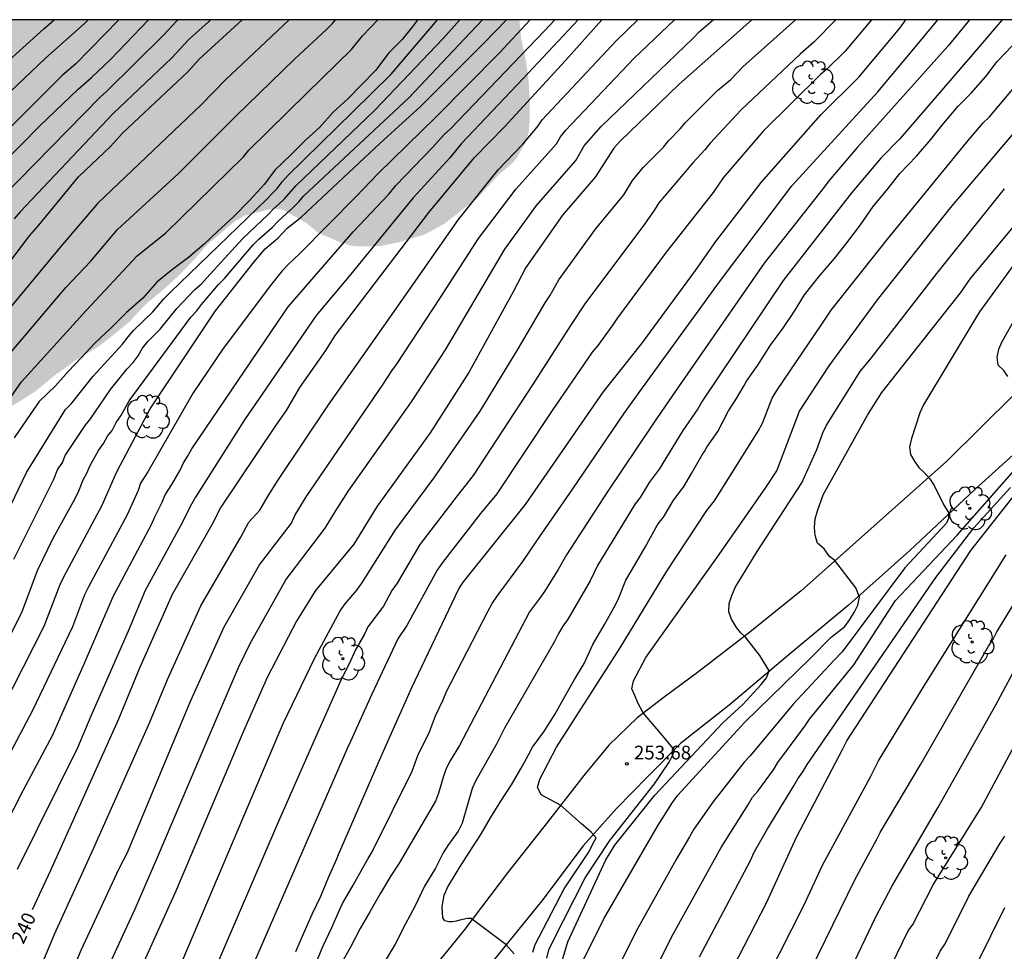
# Model space of a CAD drawing. Units: metres. Extents: x 588344 to 588694, y 4786790 to 4787040.
# Drawn here: x 588567 to 588620, y 4786989 to 4787040 of the extents above; entities that cross this region are included whole.
import ezdxf

# ---------------------------------------------------------------- set-up
doc = ezdxf.new("R2010")
doc.units = ezdxf.units.M
for name, color, linetype in [('010106', 9, 'Continuous'), ('020104', 34, 'Continuous'), ('020204', 9, 'Continuous'), ('020307', 24, 'Continuous'), ('020308', 9, 'Continuous'), ('060110', 9, 'Continuous'), ('100202', 3, 'Continuous'), ('990504', 63, 'Continuous')]:
    doc.layers.add(name, color=color, linetype=linetype)
doc.layers.add('020105', color=24, linetype='Continuous', lineweight=30)
doc.styles.add('ARIAL', font='ARIAL.TTF', dxfattribs={"height": 1})
doc.styles.add('ARIALI', font='ARIALI.TTF', dxfattribs={"height": 1})

# ---------------------------------------------------------------- blocks, each defined once
blk = doc.blocks.new('COTAPU')
blk.add_circle((0, 0), 0.075)
blk = doc.blocks.new('ARBOL')
blk.add_circle((0, 0), 0.0587)
for centre, radius, start, end in [((-0.28, 0.855), 0.3, 359.2878, 173.6078), ((0.097, 0.97), 0.21, 23.1565, 160.4665), ((0.438, 0.881), 0.24, 301.578, 139.328), ((-0.564, 0.381), 0.532, 92.28, 254.58), ((0.656, 0.288), 0.443, 319.8556, 114.7656), ((-0.091, 0.321), 0.12, 119.14, 310.56), ((0.819, -0.249), 0.383, 235.5275, 62.0275), ((-0.556, -0.339), 0.555, 142.64, 266.54), ((-0.039, -0.384), 0.21, 189.64, 323.88), ((-0.301, -0.676), 0.45, 213.78, 295.32), ((0.299, -0.624), 0.532, 224.67, 0.24)]:
    blk.add_arc(centre, radius, start, end)

msp = doc.modelspace()

# ---------------------------------------------------------------- hatches: boundary and pattern name
at = {"layer": '990504'}
msp.add_hatch(color=256, dxfattribs=at).paths.add_polyline_path([(588355.089, 4786802.732), (588345.037, 4786897.501), (588470.302, 4787040.297), (588593.803, 4787040.294), (588593.893, 4787039.333), (588594.125, 4787038.221), (588594.291, 4787037.161), (588594.363, 4787036.015), (588594.365, 4787034.837), (588594.313, 4787034.183), (588594.231, 4787033.851), (588594.107, 4787033.523), (588593.615, 4787032.707), (588593.429, 4787032.477), (588592.661, 4787031.833), (588591.535, 4787030.583), (588589.697, 4787029.162), (588588.653, 4787028.586), (588587.227, 4787028.16), (588586.215, 4787027.948), (588584.895, 4787027.93), (588584.593, 4787027.976), (588584.051, 4787028.142), (588582.837, 4787028.67), (588582.189, 4787029.198), (588580.971, 4787029.892), (588580.779, 4787029.966), (588580.267, 4787029.978), (588578.834, 4787029.616), (588578.318, 4787029.324), (588576.744, 4787028.006), (588576.082, 4787027.23), (588575.174, 4787026.3), (588574.246, 4787025.458), (588573.452, 4787024.81), (588572.522, 4787023.816), (588571.268, 4787022.786), (588570.778, 4787022.426), (588569.72, 4787021.804), (588568.434, 4787020.882), (588567.436, 4787020.052), (588566.394, 4787019.388), (588565.436, 4787018.88), (588563.366, 4787017.878), (588562.592, 4787017.352), (588561.312, 4787016.682), (588560.208, 4787016.307), (588557.042, 4787015.392), (588556.825, 4787015.28), (588555.925, 4787015.26), (588554.579, 4787015.156), (588553.539, 4787015.138), (588552.267, 4787015.232), (588551.959, 4787015.3), (588551.265, 4787015.586), (588549.173, 4787016.288), (588548.159, 4787016.746), (588547.001, 4787017.444), (588546.487, 4787017.634), (588545.555, 4787017.864), (588544.631, 4787018.27), (588543.581, 4787018.5), (588542.387, 4787018.68), (588540.243, 4787019.08), (588539.323, 4787019.308), (588538.303, 4787019.634), (588537.021, 4787020.186), (588534.502, 4787020.7), (588533.53, 4787021.014), (588532.15, 4787021.574), (588528.036, 4787022.512), (588526.354, 4787023.266), (588526.09, 4787023.388), (588525.188, 4787024.076), (588524.494, 4787024.736), (588523.296, 4787025.742), (588522.722, 4787026.626), (588521.786, 4787028.742), (588521.736, 4787028.968), (588521.69, 4787030.098), (588521.57, 4787030.514), (588521.462, 4787030.674), (588520.872, 4787031.278), (588519.492, 4787032.278), (588518.946, 4787032.608), (588518.02, 4787032.916), (588516.71, 4787033.23), (588514.764, 4787033.596), (588512.972, 4787034.016), (588512.638, 4787034.022), (588510.305, 4787034.304), (588508.387, 4787034.358), (588506.293, 4787034.622), (588503.899, 4787034.6), (588501.915, 4787034.142), (588501.355, 4787033.97), (588500.725, 4787033.672), (588499.233, 4787032.564), (588497.577, 4787031.192), (588496.965, 4787030.308), (588496.329, 4787029.559), (588494.723, 4787027.941), (588493.809, 4787026.691), (588493.311, 4787026.157), (588491.711, 4787024.661), (588490.995, 4787023.817), (588490.355, 4787022.981), (588489.463, 4787021.985), (588489.277, 4787021.721), (588488.967, 4787021.089), (588488.645, 4787020.027), (588488.561, 4787018.843), (588488.529, 4787016.253), (588488.555, 4787015.957), (588489.017, 4787015.015), (588489.643, 4787013.873), (588490.453, 4787013.065), (588491.381, 4787012.371), (588492.193, 4787011.651), (588492.769, 4787010.781), (588493.327, 4787009.623), (588493.415, 4787009.367), (588493.502, 4787008.711), (588493.554, 4787007.659), (588493.584, 4787002.819), (588493.772, 4786999.449), (588493.88, 4786998.217), (588494.152, 4786996.957), (588494.526, 4786995.816), (588494.794, 4786994.756), (588495.09, 4786993.796), (588495.812, 4786991.822), (588496.398, 4786990.86), (588497.036, 4786990.072), (588497.772, 4786989.06), (588498.352, 4786988.134), (588499.348, 4786986.826), (588499.484, 4786986.544), (588499.776, 4786985.266), (588499.852, 4786984.07), (588499.85, 4786983.802), (588499.644, 4786982.888), (588499.338, 4786982.202), (588498.592, 4786981.124), (588497.628, 4786980.19), (588496.814, 4786978.84), (588496.352, 4786978.316), (588495.61, 4786977.574), (588494.82, 4786976.898), (588493.986, 4786976.114), (588493.764, 4786975.85), (588492.96, 4786975.232), (588491.908, 4786974.556), (588490.55, 4786974.004), (588489.998, 4786973.96), (588489.434, 4786974.012), (588488.354, 4786974.458), (588488.056, 4786974.636), (588487.792, 4786974.828), (588487.39, 4786975.246), (588486.656, 4786976.152), (588486.038, 4786977.022), (588484.422, 4786978.944), (588482.774, 4786981.896), (588482.348, 4786982.894), (588481.112, 4786984.912), (588480.146, 4786986.812), (588479.924, 4786987.378), (588479.566, 4786988.576), (588479.424, 4786989.662), (588479.335, 4786990.906), (588479.281, 4786995.474), (588478.797, 4787002.09), (588478.527, 4787004.096), (588478.067, 4787005.844), (588477.747, 4787006.804), (588476.923, 4787008.38), (588476.203, 4787009.608), (588475.459, 4787010.462), (588474.473, 4787011.419), (588474.219, 4787011.619), (588473.921, 4787011.765), (588473.613, 4787011.852), (588473.083, 4787011.894), (588472.441, 4787011.816), (588472.109, 4787011.706), (588471.805, 4787011.544), (588471.351, 4787011.172), (588470.307, 4787010.482), (588468.735, 4787009.254), (588468.365, 4787008.724), (588467.851, 4787007.706), (588467.215, 4787006.898), (588466.825, 4787006.278), (588466.321, 4787005.274), (588465.109, 4787003.366), (588464.951, 4787003.058), (588464.301, 4787001.094), (588463.475, 4786999.672), (588462.761, 4786997.644), (588462.313, 4786996.76), (588461.995, 4786995.786), (588461.783, 4786994.822), (588461.305, 4786993.578), (588461.023, 4786992.37), (588460.845, 4786991.316), (588460.221, 4786988.256), (588459.915, 4786987.021), (588459.773, 4786985.803), (588459.607, 4786984.779), (588459.383, 4786983.867), (588459.015, 4786981.947), (588458.671, 4786980.431), (588458.463, 4786979.203), (588458.229, 4786978.175), (588457.893, 4786977.001), (588457.507, 4786975.935), (588456.871, 4786974.843), (588456.269, 4786974.121), (588455.871, 4786973.543), (588455.221, 4786972.343), (588454.503, 4786971.331), (588453.649, 4786970.025), (588452.709, 4786969.107), (588451.857, 4786968.539), (588450.873, 4786968.161), (588450.143, 4786968.089), (588448.009, 4786967.999), (588446.569, 4786967.993), (588446.041, 4786967.885), (588444.967, 4786967.083), (588443.683, 4786965.407), (588443.533, 4786965.161), (588443.447, 4786964.907), (588443.409, 4786964.411), (588443.509, 4786963.894), (588444.061, 4786962.778), (588444.459, 4786962.25), (588445.283, 4786961.32), (588445.987, 4786960.596), (588447.947, 4786959.142), (588450.007, 4786958.132), (588451.081, 4786957.656), (588451.455, 4786957.41), (588452.469, 4786956.506), (588452.675, 4786956.37), (588452.717, 4786956.29), (588454.322, 4786954.962), (588456.036, 4786953.376), (588456.954, 4786952.66), (588457.84, 4786952.1), (588458.63, 4786951.43), (588459.398, 4786950.476), (588459.93, 4786949.458), (588460.296, 4786948.418), (588460.366, 4786947.742), (588460.316, 4786946.72), (588459.7, 4786944.562), (588459.242, 4786943.532), (588458.214, 4786941.734), (588457.522, 4786940.414), (588456.804, 4786939.574), (588456.022, 4786938.82), (588455.636, 4786938.484), (588452.68, 4786936.19), (588451.962, 4786935.48), (588451.28, 4786934.75), (588450.254, 4786933.068), (588450.082, 4786932.702), (588450.06, 4786932.49), (588451.009, 4786923.786), (588450.987, 4786923.299), (588450.771, 4786922.895), (588450.375, 4786922.547), (588450.135, 4786922.407), (588449.555, 4786922.183), (588448.423, 4786921.947), (588446.579, 4786921.783), (588445.487, 4786921.511), (588445.311, 4786921.423), (588444.899, 4786921.059), (588444.571, 4786920.535), (588444.147, 4786919.543), (588443.771, 4786918.983), (588443.447, 4786918.595), (588442.695, 4786917.819), (588442.499, 4786917.667), (588441.447, 4786917.075), (588440.491, 4786916.907), (588439.743, 4786916.707), (588438.651, 4786916.623), (588438.391, 4786916.551), (588437.923, 4786916.351), (588436.971, 4786915.815), (588436.275, 4786915.299), (588435.535, 4786914.579), (588433.283, 4786912.059), (588432.355, 4786911.327), (588431.183, 4786910.727), (588430.903, 4786910.643), (588429.855, 4786910.467), (588429.087, 4786910.503), (588427.951, 4786910.811), (588427.683, 4786910.847), (588426.971, 4786910.831), (588426.739, 4786910.771), (588425.675, 4786910.335), (588424.871, 4786910.139), (588424.103, 4786910.159), (588423.547, 4786910.315), (588422.387, 4786910.839), (588421.363, 4786911.239), (588420.883, 4786911.267), (588420.415, 4786911.216), (588420.187, 4786911.112), (588419.727, 4786910.78), (588418.831, 4786909.888), (588418.027, 4786908.94), (588417.323, 4786908.268), (588417.055, 4786908.092), (588416.084, 4786907.628), (588413.956, 4786906.732), (588412.856, 4786906.336), (588410.872, 4786905.812), (588409.828, 4786905.712), (588408.656, 4786905.528), (588407.6, 4786905.264), (588406.484, 4786904.96), (588404.216, 4786904.176), (588401.96, 4786903.876), (588397.264, 4786903.452), (588392.124, 4786902.456), (588388.372, 4786901.944), (588387.464, 4786901.78), (588386.764, 4786901.577), (588385.888, 4786901.213), (588385.404, 4786900.897), (588385.044, 4786900.573), (588384.8, 4786900.325), (588384.624, 4786900.029), (588384.532, 4786899.521), (588384.536, 4786896.037), (588384.864, 4786894.313), (588385.316, 4786893.045), (588385.74, 4786892.337), (588386.768, 4786891.153), (588386.924, 4786891.029), (588387.144, 4786890.981), (588387.324, 4786890.861), (588387.416, 4786890.677), (588387.904, 4786890.085), (588388.012, 4786889.869), (588388.096, 4786889.637), (588388.276, 4786888.109), (588388.508, 4786886.881), (588388.532, 4786884.433), (588388.44, 4786883.961), (588388.3, 4786883.773), (588387.952, 4786883.473), (588387.724, 4786883.357), (588385.252, 4786882.653), (588384.084, 4786882.357), (588382.864, 4786882.109), (588382.5, 4786881.965), (588381.716, 4786881.393), (588381.6, 4786881.229), (588381.536, 4786880.965), (588381.568, 4786880.113), (588381.744, 4786879.717), (588382.044, 4786879.341), (588382.4, 4786879.025), (588385.452, 4786877.221), (588386.22, 4786876.633), (588387.044, 4786875.841), (588387.492, 4786875.613), (588388.284, 4786875.377), (588388.828, 4786875.325), (588390.284, 4786875.325), (588390.936, 4786875.417), (588391.6, 4786875.649), (588392.568, 4786876.281), (588392.751, 4786876.337), (588393.143, 4786876.345), (588393.735, 4786876.173), (588394.107, 4786875.945), (588394.239, 4786875.797), (588394.771, 4786874.549), (588395.051, 4786874.181), (588395.583, 4786873.617), (588396.899, 4786871.753), (588397.339, 4786871.277), (588397.507, 4786871.177), (588397.883, 4786871.117), (588398.279, 4786871.177), (588398.479, 4786871.261), (588398.847, 4786871.569), (588399.203, 4786872.045), (588399.839, 4786873.213), (588400.207, 4786874.177), (588400.415, 4786875.149), (588400.595, 4786876.313), (588400.855, 4786878.473), (588400.927, 4786878.785), (588401.031, 4786879.069), (588401.295, 4786879.541), (588401.651, 4786879.973), (588402.067, 4786880.289), (588402.267, 4786880.385), (588402.459, 4786880.413), (588402.651, 4786880.389), (588402.831, 4786880.293), (588402.991, 4786880.125), (588404.223, 4786877.761), (588404.635, 4786877.297), (588405.211, 4786876.889), (588405.859, 4786876.621), (588406.543, 4786876.521), (588407.047, 4786876.573), (588409.559, 4786878.409), (588410.411, 4786879.609), (588411.227, 4786880.673), (588411.683, 4786881.121), (588412.047, 4786881.329), (588412.903, 4786881.621), (588413.387, 4786881.644), (588413.895, 4786881.536), (588414.379, 4786881.256), (588414.603, 4786881.064), (588414.779, 4786880.848), (588414.903, 4786880.616), (588414.963, 4786880.368), (588414.971, 4786880.109), (588414.943, 4786877.917), (588415.015, 4786877.297), (588415.127, 4786877.201), (588415.507, 4786877.081), (588415.963, 4786877.033), (588417.383, 4786877.093), (588419.467, 4786877.588), (588420.193, 4786877.585), (588420.747, 4786877.704), (588421.147, 4786877.472), (588422.223, 4786877.04), (588422.631, 4786876.804), (588422.839, 4786876.644), (588423.175, 4786876.2), (588423.279, 4786875.96), (588423.279, 4786875.748), (588423.127, 4786875.512), (588422.963, 4786875.388), (588421.763, 4786874.857), (588420.771, 4786874.497), (588419.639, 4786874.025), (588419.007, 4786873.669), (588418.671, 4786873.317), (588417.715, 4786871.737), (588417.735, 4786871.473), (588417.879, 4786871.117), (588418.343, 4786870.297), (588418.771, 4786869.657), (588419.427, 4786868.949), (588420.343, 4786868.061), (588420.859, 4786867.761), (588421.454, 4786867.553), (588423.458, 4786867.265), (588424.234, 4786867.013), (588424.682, 4786866.741), (588425.29, 4786866.249), (588425.642, 4786865.849), (588425.89, 4786865.421), (588425.95, 4786865.185), (588425.954, 4786864.937), (588425.89, 4786864.221), (588425.366, 4786862.945), (588424.73, 4786860.417), (588424.538, 4786859.877), (588424.054, 4786858.801), (588423.598, 4786858.241), (588423.054, 4786857.477), (588422.906, 4786857.373), (588422.662, 4786857.265), (588422.306, 4786857.189), (588421.586, 4786857.249), (588421.186, 4786857.377), (588420.794, 4786857.557), (588419.51, 4786858.377), (588418.11, 4786859.093), (588417.362, 4786859.313), (588416.25, 4786859.521), (588415.055, 4786859.805), (588413.907, 4786860.221), (588412.191, 4786861.077), (588411.139, 4786861.461), (588408.819, 4786862.953), (588408.251, 4786863.241), (588407.855, 4786863.301), (588407.067, 4786863.261), (588406.143, 4786862.585), (588405.119, 4786861.325), (588404.403, 4786860.621), (588403.911, 4786860.305), (588402.983, 4786860.081), (588401.919, 4786859.609), (588401.591, 4786859.381), (588400.255, 4786858.153), (588399.659, 4786857.201), (588399.595, 4786857.017), (588399.571, 4786855.974), (588399.603, 4786855.042), (588399.651, 4786854.81), (588400.131, 4786853.662), (588400.611, 4786852.754), (588401.195, 4786851.518), (588401.603, 4786850.478), (588402.351, 4786847.842), (588402.447, 4786847.262), (588402.487, 4786844.938), (588402.443, 4786843.942), (588402.379, 4786843.718), (588402.147, 4786843.302), (588401.799, 4786842.938), (588401.023, 4786842.266), (588400.607, 4786841.998), (588400.159, 4786841.782), (588399.699, 4786841.63), (588399.231, 4786841.63), (588399.003, 4786841.706), (588398.531, 4786841.958), (588396.667, 4786843.198), (588395.907, 4786843.89), (588395.299, 4786844.642), (588394.915, 4786844.942), (588394.439, 4786845.126), (588394.163, 4786845.166), (588393.383, 4786845.182), (588392.939, 4786845.258), (588392.103, 4786845.654), (588391.507, 4786846.03), (588390.035, 4786846.734), (588388.951, 4786847.322), (588388.587, 4786847.374), (588388.119, 4786847.342), (588387.903, 4786847.274), (588386.211, 4786846.546), (588385.383, 4786845.926), (588384.551, 4786845.47), (588383.059, 4786844.766), (588382.223, 4786844.466), (588381.191, 4786844.306), (588380.107, 4786844.31), (588378.619, 4786844.402), (588377.287, 4786844.382), (588376.691, 4786844.25), (588375.815, 4786843.902), (588374.675, 4786843.026), (588373.983, 4786842.21), (588373.231, 4786840.971), (588371.687, 4786838.871), (588371.183, 4786838.027), (588370.479, 4786836.607), (588369.759, 4786835.379), (588367.799, 4786832.387), (588367.075, 4786830.759), (588367.059, 4786830.539), (588367.127, 4786830.027), (588368.119, 4786828.595), (588368.691, 4786827.391), (588369.067, 4786826.803), (588369.351, 4786826.219), (588369.447, 4786825.807), (588369.475, 4786824.959), (588369.431, 4786824.555), (588368.951, 4786823.015), (588368.843, 4786820.207), (588368.871, 4786816.927), (588368.771, 4786816.451), (588368.359, 4786815.287), (588368.131, 4786814.363), (588367.835, 4786813.719), (588367.275, 4786812.667), (588367.207, 4786812.451), (588367.179, 4786810.967), (588367.243, 4786809.7), (588367.211, 4786808.7), (588367.075, 4786808.316), (588366.775, 4786807.836), (588366.503, 4786807.544), (588365.715, 4786806.98), (588364.355, 4786806.224), (588362.303, 4786805.204), (588361.211, 4786804.768), (588359.331, 4786803.916), (588358.135, 4786803.524)])

# ---------------------------------------------------------------- linework, layer by layer
at = {"layer": '010106', "flags": 128}
msp.add_lwpolyline([(588343.825, 4786790.307), (588693.815, 4786790.299), (588693.82, 4787040.292), (588343.83, 4787040.299)], close=True, dxfattribs=at)
at = {"layer": '020104', "flags": 128}
for points, elevation in [([(588562.242, 4787032.778), (588567.929, 4787038.178), (588570.083, 4787040.086), (588570.272, 4787040.295)], 223), ([(588594.391, 4787040.294), (588592.691, 4787038.479), (588589.258, 4787034.992), (588586.106, 4787031.908), (588584.895, 4787030.653), (588581.833, 4787027.552), (588581.169, 4787026.922), (588580.861, 4787026.597), (588580.276, 4787025.871), (588577.65, 4787022.361), (588576, 4787019.951), (588573.533, 4787015.63), (588573.123, 4787015.021), (588573, 4787014.614), (588572.395, 4787013.284), (588570.287, 4787009.364), (588570.082, 4787008.925), (588569.428, 4787007.177), (588567.238, 4787002.609), (588562.854, 4786994.335)], 237), ([(588563.48, 4787023.761), (588567.084, 4787028.507), (588567.584, 4787029.088), (588569.753, 4787031.728), (588571.503, 4787033.389), (588572.15, 4787034.104), (588575.714, 4787037.446), (588576.341, 4787038.139), (588578.685, 4787040.294)], 228), ([(588563.897, 4786979.784), (588566.906, 4786986.73), (588568.444, 4786990.419), (588570.52, 4786994.958), (588573.633, 4787001.985), (588574.596, 4787004.298), (588576.426, 4787008.322), (588578.361, 4787011.677), (588578.602, 4787012.065), (588579.043, 4787012.882), (588579.646, 4787013.551), (588580.091, 4787014.329), (588580.623, 4787015.156), (588583.38, 4787019.285), (588587.093, 4787024.561), (588590.475, 4787029.402), (588592.647, 4787032.106), (588593.996, 4787033.509), (588594.779, 4787034.445), (588595.054, 4787034.844), (588599.093, 4787039.159), (588600.263, 4787040.294)], 241), ([(588564.216, 4786976.985), (588568.044, 4786985.019), (588568.753, 4786986.801), (588569.897, 4786989.547), (588571.975, 4786993.989), (588572.414, 4786994.874), (588575.314, 4787001.821), (588575.878, 4787003.165), (588577.697, 4787007.17), (588579.615, 4787010.563), (588581.361, 4787012.84), (588581.553, 4787013.246), (588582.169, 4787014.272), (588586.343, 4787020.364), (588586.838, 4787021.15), (588587.104, 4787021.493), (588589.503, 4787025.148), (588591.565, 4787028.355), (588593.626, 4787031.067), (588595.834, 4787033.531), (588596.045, 4787033.912), (588596.312, 4787034.254), (588600.063, 4787038.199), (588602.272, 4787040.294)], 242), ([(588571.942, 4787040.295), (588569.605, 4787037.893), (588568.856, 4787037.264), (588564.265, 4787032.678)], 224), ([(588564.586, 4787036.862), (588567.857, 4787039.8), (588568.428, 4787040.295)], 222), ([(588575.189, 4787040.295), (588575.083, 4787040.196), (588574.412, 4787039.481), (588571.284, 4787036.375), (588570.93, 4787036.065), (588564.685, 4787029.718)], 226), ([(588564.716, 4786994.317), (588566.726, 4786998.247), (588568.341, 4787001.281), (588568.859, 4787002.451), (588570.073, 4787005.193), (588571.649, 4787008.836), (588573.731, 4787012.761), (588573.918, 4787013.18), (588574.321, 4787013.984), (588574.483, 4787014.381), (588574.832, 4787014.945), (588575.294, 4787015.733), (588575.475, 4787016.12), (588575.703, 4787016.474), (588575.924, 4787016.881), (588580.637, 4787023.838), (588581.184, 4787024.634), (588584.74, 4787028.734), (588586.678, 4787030.79), (588587.06, 4787031.249), (588589.08, 4787033.35), (588589.699, 4787034.035), (588590.047, 4787034.35), (588595.175, 4787039.698), (588595.735, 4787040.294)], 238), ([(588564.993, 4787011.608), (588566.914, 4787015.589), (588569.048, 4787019.034), (588569.369, 4787019.364), (588570.542, 4787020.844), (588572.147, 4787022.601), (588572.45, 4787022.992), (588572.772, 4787023.359), (588573.801, 4787024.369), (588574.409, 4787025.079), (588574.743, 4787025.42), (588580.03, 4787030.517), (588580.289, 4787030.792), (588580.59, 4787031.098), (588580.858, 4787031.46), (588581.163, 4787031.794), (588584.72, 4787035.265), (588586.799, 4787037.336), (588589.342, 4787040.294)], 233), ([(588565.246, 4787018.569), (588566.634, 4787020.549), (588570.172, 4787024.439), (588572.951, 4787027.423), (588574.508, 4787028.664), (588578.758, 4787032.825), (588579.042, 4787033.184), (588582.199, 4787036.297), (588584.64, 4787038.68), (588585.25, 4787039.424), (588586.084, 4787040.294)], 231), ([(588565.612, 4787002.768), (588567.873, 4787007.208), (588568.74, 4787009.484), (588568.944, 4787009.912), (588571.048, 4787013.807), (588571.824, 4787015.589), (588572.038, 4787016.01), (588573.663, 4787019.079), (588577.225, 4787024.417), (588579.339, 4787027.087), (588579.636, 4787027.453), (588579.941, 4787027.79), (588580.619, 4787028.376), (588581.135, 4787028.924), (588581.896, 4787029.531), (588586.204, 4787033.567), (588588.409, 4787035.556), (588591.87, 4787039.021), (588593.103, 4787040.294)], 236), ([(588581.25, 4787040.294), (588577.777, 4787037.021), (588576.445, 4787035.661), (588570.81, 4787030.297), (588568.774, 4787027.901), (588565.944, 4787024.51)], 229), ([(588566.228, 4787010.877), (588568.398, 4787015.229), (588568.606, 4787015.738), (588568.867, 4787016.141), (588569.025, 4787016.521), (588570.109, 4787018.169), (588570.408, 4787018.519), (588571.494, 4787020.121), (588572.411, 4787021.253), (588572.725, 4787021.596), (588573, 4787021.969), (588573.247, 4787022.38), (588573.523, 4787022.742), (588574.2, 4787023.411), (588575.112, 4787024.549), (588576.097, 4787025.576), (588576.459, 4787025.889), (588576.754, 4787026.222), (588578.702, 4787028.336), (588580.096, 4787029.666), (588580.377, 4787029.968), (588580.692, 4787030.26), (588580.99, 4787030.528), (588581.598, 4787031.235), (588585.91, 4787035.361), (588589.619, 4787039.264), (588590.545, 4787040.294)], 234), ([(588588.246, 4787040.294), (588588.057, 4787040.033), (588587.403, 4787039.225), (588586.681, 4787038.483), (588585.945, 4787037.527), (588585.205, 4787036.765), (588584.441, 4787035.991), (588583.651, 4787035.249), (588582.898, 4787034.418), (588582.138, 4787033.736), (588581.34, 4787032.936), (588580.46, 4787032.096), (588579.888, 4787031.324), (588579.1, 4787030.462), (588578.226, 4787029.572), (588577.33, 4787028.75), (588576.602, 4787028.046), (588575.754, 4787027.324), (588574.804, 4787026.614), (588574.022, 4787025.986), (588573.258, 4787025.102), (588572.374, 4787024.326), (588571.55, 4787023.508), (588570.648, 4787022.654), (588569.912, 4787021.878), (588569.192, 4787021.116), (588568.498, 4787020.332), (588567.608, 4787019.468), (588566.952, 4787018.516), (588566.23, 4787017.49)], 232), ([(588576.94, 4787040.294), (588576.833, 4787040.189), (588575.78, 4787039.239), (588574.82, 4787038.204), (588574.474, 4787037.875), (588571.649, 4787035.184), (588566.56, 4787029.816), (588566.234, 4787029.443)], 227), ([(588606.486, 4787040.294), (588602.499, 4787036.769), (588599.291, 4787033.649), (588598.963, 4787033.292), (588597.943, 4787031.703), (588596.153, 4787029.633), (588594.152, 4787026.778), (588593.463, 4787025.454), (588591.067, 4787021.089), (588590.813, 4787020.686), (588588.944, 4787017.761), (588586.048, 4787013.767), (588584.769, 4787011.68), (588582.682, 4787009.162), (588581.641, 4787007.48), (588580.036, 4787004.421), (588578.75, 4787001.486), (588575.049, 4786992.717), (588572.894, 4786987.976), (588572.022, 4786985.644), (588568.302, 4786977.501), (588568.079, 4786977.093), (588566.303, 4786973.579)], 244), ([(588597.018, 4787040.294), (588594.013, 4787037.096), (588590.621, 4787033.528), (588590, 4787032.767), (588588.013, 4787030.589), (588587.332, 4787029.757), (588584.598, 4787026.408), (588582.712, 4787024.161), (588578.807, 4787018.464), (588576.13, 4787014.259), (588575.846, 4787013.741), (588575.425, 4787012.883), (588573.389, 4787009.157), (588572.451, 4787006.94), (588570.428, 4787002.298), (588569.701, 4787000.579), (588566.397, 4786993.934)], 239), ([(588570.783, 4786987.33), (588572.837, 4786991.788), (588574.029, 4786994.52), (588577.054, 4787001.651), (588578.484, 4787004.961), (588579.109, 4787006.268), (588581.06, 4787009.748), (588581.648, 4787010.507), (588583.215, 4787012.567), (588583.715, 4787013.388), (588584.474, 4787014.588), (588587.921, 4787019.453), (588589.778, 4787022.295), (588592.768, 4787027.373), (588593.002, 4787027.774), (588594.736, 4787030.158), (588596.888, 4787032.617), (588597.332, 4787033.418), (588598.269, 4787034.474), (588603.274, 4787039.277), (588603.607, 4787039.64), (588604.375, 4787040.294)], 243), ([(588611.06, 4787040.294), (588609.858, 4787039.069), (588609.116, 4787038.423), (588605.904, 4787035.38), (588604.208, 4787033.557), (588603.925, 4787033.203), (588603.27, 4787032.495), (588601.403, 4787030.303), (588601.179, 4787029.919), (588600.635, 4787029.141), (588597.38, 4787024.796), (588596.626, 4787023.668), (588594.515, 4787020.382), (588591.287, 4787015.433), (588590.408, 4787014.322), (588588.367, 4787011.665), (588587.138, 4787009.564), (588586.852, 4787009.162), (588586.389, 4787008.303), (588585.536, 4787007.185), (588585.347, 4787006.784), (588584.881, 4787005.965), (588584.506, 4787005.115), (588584.061, 4787004.27), (588583.881, 4787003.845), (588582.665, 4787001.103), (588580.589, 4786996.395), (588577.054, 4786988.199)], 246), ([(588613.016, 4787040.294), (588611.569, 4787038.591), (588610.564, 4787037.59), (588610.234, 4787037.301), (588607.111, 4787034.212), (588604.928, 4787031.668), (588604.368, 4787030.876), (588601.816, 4787027.611), (588599.149, 4787024.029), (588598.908, 4787023.655), (588598.078, 4787022.533), (588597.78, 4787022.162), (588595.592, 4787018.984), (588592.575, 4787014.439), (588591.68, 4787013.361), (588589.602, 4787010.681), (588589.322, 4787010.275), (588587.655, 4787007.259), (588587.175, 4787006.519), (588585.749, 4787003.506), (588584.586, 4787000.915), (588584.431, 4787000.569), (588578.671, 4786987.38)], 247), ([(588581.607, 4786989.465), (588582.027, 4786990.435), (588582.501, 4786991.501), (588582.979, 4786992.487), (588583.397, 4786993.511), (588583.841, 4786994.527), (588583.936, 4786994.762), (588586.111, 4786999.778), (588586.534, 4787000.725), (588587.939, 4787003.871), (588590.506, 4787009.247), (588590.751, 4787009.638), (588594.138, 4787013.847), (588598.372, 4787019.975), (588600.484, 4787022.639), (588603.405, 4787026.611), (588604.517, 4787028.207), (588606.991, 4787031.421), (588610.251, 4787035.112), (588612.321, 4787037.164), (588614.563, 4787039.833), (588614.887, 4787040.294)], 248), ([(588582.687, 4786988.775), (588583.105, 4786989.777), (588583.573, 4786990.771), (588584.039, 4786991.849), (588584.161, 4786992.091), (588584.725, 4786993.077), (588585.257, 4786994.033), (588585.554, 4786994.531), (588585.773, 4786994.898), (588587.959, 4786999.31), (588588.258, 4787000.165), (588588.896, 4787001.443), (588589.223, 4787002.317), (588589.646, 4787003.201), (588589.828, 4787003.65), (588592.082, 4787008.02), (588592.323, 4787008.447), (588592.587, 4787008.857), (588593.988, 4787010.744), (588594.758, 4787011.87), (588596.725, 4787014.706), (588599.509, 4787018.798), (588600.367, 4787020.019), (588604.722, 4787026), (588608.659, 4787031.245), (588613.36, 4787036.361), (588615.6, 4787039.041), (588616.629, 4787040.294)], 249), ([(588620.144, 4787040.294), (588618.42, 4787038.268), (588614.567, 4787033.807), (588613.521, 4787032.754), (588611.941, 4787030.877), (588608.198, 4787026.072), (588603.768, 4787019.484), (588603.542, 4787019.064), (588602.725, 4787017.889), (588601.43, 4787015.785), (588600.881, 4787015.047), (588600.386, 4787014.225), (588600.125, 4787013.879), (588598.065, 4787010.53), (588597.658, 4787009.684), (588596.42, 4787007.559), (588596.167, 4787007.209), (588595.934, 4787006.813), (588595.723, 4787006.382), (588592.989, 4787001.651), (588592.579, 4787000.804), (588591.424, 4786998.797), (588591.221, 4786998.353), (588590.687, 4786996.463), (588590.46, 4786996.034), (588589.903, 4786995.245), (588589.65, 4786994.843), (588589.228, 4786994.006), (588588.626, 4786993.039), (588588.108, 4786991.951), (588587.574, 4786990.945), (588587.018, 4786989.859), (588586.482, 4786988.961)], 251), ([(588593.526, 4786989.335), (588593.064, 4786989.847), (588591.176, 4786991.269), (588590.972, 4786991.271), (588590.552, 4786991.181), (588590.356, 4786991.115), (588590.154, 4786991.085), (588589.946, 4786991.085), (588589.742, 4786991.135), (588589.618, 4786991.295), (588589.586, 4786991.915), (588589.706, 4786992.533), (588589.784, 4786992.747), (588589.882, 4786992.955), (588590.408, 4786993.837), (588590.476, 4786993.951), (588591.058, 4786994.874), (588591.696, 4786995.852), (588592.224, 4786996.764), (588592.786, 4786997.676), (588593.366, 4786998.562), (588593.966, 4786999.588), (588594.308, 4787000.2), (588594.526, 4787000.612), (588595.136, 4787001.458), (588595.73, 4787002.392), (588596.29, 4787003.374), (588596.808, 4787004.312), (588597.342, 4787005.178), (588597.816, 4787006.222), (588598.438, 4787007.314), (588598.95, 4787008.212), (588599.188, 4787008.664), (588599.616, 4787009.718), (588600.133, 4787010.618), (588600.669, 4787011.524), (588601.249, 4787012.582), (588601.383, 4787012.804), (588601.665, 4787013.152), (588602.199, 4787014.06), (588602.605, 4787014.612), (588602.765, 4787014.8), (588603.185, 4787015.544), (588603.769, 4787016.56), (588603.901, 4787016.744), (588604.021, 4787016.986), (588604.635, 4787017.838), (588605.211, 4787018.965), (588605.643, 4787019.641), (588606.059, 4787020.337), (588606.191, 4787020.575), (588606.815, 4787021.447), (588607.503, 4787022.535), (588608.175, 4787023.459), (588608.807, 4787024.405), (588609.357, 4787025.285), (588610.117, 4787026.259), (588610.989, 4787027.267), (588611.619, 4787028.055), (588612.419, 4787029.113), (588613.107, 4787030.103), (588613.903, 4787031.077), (588614.559, 4787031.915), (588615.477, 4787032.853), (588616.243, 4787033.755), (588616.861, 4787034.553), (588617.741, 4787035.577), (588618.453, 4787036.293), (588619.255, 4787037.209), (588619.873, 4787038.017), (588620.713, 4787038.893)], 252), ([(588594.533, 4786989.433), (588594.671, 4786989.84), (588596.252, 4786992.889), (588597.612, 4786994.92), (588597.813, 4786995.339), (588598, 4786995.664), (588597.727, 4786995.972), (588597.168, 4786996.455), (588596.05, 4786997.458), (588594.986, 4786998.009), (588594.796, 4786998.424), (588594.912, 4786998.872), (588595.821, 4787000.617), (588599.295, 4787006.024), (588601.851, 4787010.213), (588604.031, 4787013.521), (588604.448, 4787014.054), (588606.838, 4787017.848), (588607.059, 4787018.284), (588607.593, 4787019.647), (588607.841, 4787020.071), (588610.295, 4787023.686), (588610.805, 4787024.452), (588613.886, 4787028.332), (588618.188, 4787033.602), (588619.114, 4787034.67), (588619.448, 4787035.006), (588622.578, 4787038.707)], 253), ([(588595.292, 4786989.108), (588595.413, 4786989.555), (588595.601, 4786989.981), (588597.394, 4786993.493), (588598.741, 4786995.517), (588601.179, 4786998.606), (588601.98, 4786999.787), (588602.172, 4787000.195), (588602.259, 4787000.449), (588601.719, 4787001.124), (588600.562, 4787002.494), (588600.273, 4787003.034), (588600.093, 4787003.424), (588599.932, 4787003.798), (588600.03, 4787004.226), (588600.706, 4787005.5), (588604.707, 4787011.124), (588607.241, 4787014.774), (588607.856, 4787015.682), (588609.079, 4787018.952), (588610.704, 4787021.418), (588613.336, 4787025.025), (588617.326, 4787030.039), (588621.465, 4787034.919)], 254), ([(588593.553, 4786981.499), (588598.416, 4786991.243), (588601.366, 4786996.363), (588602.164, 4786997.599), (588602.449, 4786997.994), (588606.098, 4787001.97), (588609.658, 4787005.459), (588610.81, 4787006.614), (588611.556, 4787007.201), (588611.833, 4787007.583), (588612.08, 4787007.987), (588612.27, 4787008.354), (588612.352, 4787008.804), (588612.152, 4787009.306), (588611.014, 4787010.791), (588610.725, 4787011.023), (588610.436, 4787011.428), (588610.064, 4787011.744), (588609.932, 4787012.152), (588609.906, 4787012.588), (588609.948, 4787013.069), (588610.067, 4787013.507), (588610.384, 4787014.382), (588612.79, 4787018.725), (588613.582, 4787019.965), (588617.889, 4787025.418), (588618.416, 4787026.178), (588622.97, 4787031.681)], 256), ([(588621.518, 4787027.967), (588618.901, 4787024.354), (588618.642, 4787023.948), (588615.853, 4787019.289), (588615.652, 4787018.845), (588615.198, 4787017.457), (588615.094, 4787016.998), (588615.142, 4787016.577), (588615.382, 4787016.183), (588615.594, 4787015.874), (588615.884, 4787015.604), (588616.192, 4787015.257), (588616.424, 4787014.89), (588616.964, 4787013.809), (588617.214, 4787013.423), (588617.214, 4787013.095), (588617.099, 4787012.825), (588614.831, 4787010.4), (588611.421, 4787005.806), (588610.978, 4787005.366), (588608.742, 4787002.958), (588606.394, 4787000.137), (588606.071, 4786999.79), (588604.352, 4786997.608), (588603.318, 4786996.141), (588603.087, 4786995.728), (588602.365, 4786994.484), (588600.167, 4786990.579), (588597.984, 4786986.166)], 257), ([(588620.459, 4787020.833), (588620.238, 4787021.162), (588619.921, 4787021.458), (588619.867, 4787021.886), (588619.955, 4787022.317), (588620.14, 4787022.741), (588622.316, 4787026.605)], 258), ([(588599.981, 4786986.037), (588602.207, 4786990.439), (588604.354, 4786994.324), (588604.803, 4786995.145), (588606.31, 4786997.502), (588606.525, 4786997.88), (588606.806, 4786998.22), (588607.664, 4786999.381), (588607.899, 4786999.774), (588609.381, 4787001.758), (588609.633, 4787002.147), (588612.058, 4787005.103), (588614.315, 4787008.611), (588617.694, 4787012.184), (588621.61, 4787016.629)], 258), ([(588603.628, 4786989.182), (588606.409, 4786994.425), (588606.609, 4786994.876), (588607.333, 4786996.161), (588608.783, 4786998.497), (588609, 4786998.892), (588609.26, 4786999.265), (588609.497, 4786999.66), (588616.526, 4787009.866), (588618.598, 4787012.57), (588620.597, 4787014.783)], 259), ([(588607.319, 4786988.034), (588609.335, 4786992.005), (588610.343, 4786994.179), (588612.966, 4786998.993), (588613.39, 4786999.86), (588615.882, 4787003.959), (588620.356, 4787011.112)], 261), ([(588609.28, 4786987.606), (588612.127, 4786993.411), (588613.286, 4786995.562), (588613.491, 4786995.964), (588615.698, 4786999.689), (588619.396, 4787006.131), (588619.647, 4787006.501), (588619.845, 4787006.906), (588622.144, 4787010.642)], 262), ([(588609.602, 4786983.708), (588613.243, 4786991.359), (588614.137, 4786993.041), (588616.625, 4786997.307), (588619.776, 4787002.878), (588621.865, 4787006.792)], 263), ([(588613.193, 4786986.855), (588615.008, 4786990.596), (588615.26, 4786990.93), (588616.373, 4786993.105), (588619.004, 4786997.309), (588621.097, 4787001.246)], 264), ([(588620.531, 4786954.162), (588619.678, 4786954.22), (588619.238, 4786954.163), (588618.798, 4786954.23), (588617.381, 4786954.244), (588616.927, 4786954.209), (588616.474, 4786954.291), (588612.074, 4786954.023), (588609.278, 4786954.023), (588606.747, 4786954.489), (588605.904, 4786955.12), (588605.471, 4786955.826), (588605.267, 4786956.616), (588605.349, 4786957.42), (588607.116, 4786962.722), (588607.296, 4786963.132), (588607.549, 4786964.064), (588610.451, 4786970.834), (588613.479, 4786977.506), (588615.102, 4786981.248), (588617.451, 4786986.194), (588618.523, 4786988.39), (588618.757, 4786988.78), (588620.283, 4786991.865)], 266)]:
    msp.add_lwpolyline(points, dxfattribs=dict(at, elevation=elevation))
at = {"layer": '020105', "flags": 128}
for points, elevation in [([(588563.49, 4787030.308), (588567.613, 4787034.486), (588569.724, 4787036.516), (588570.459, 4787037.137), (588571.468, 4787038.117), (588573.574, 4787040.295)], 225), ([(588564.641, 4787004.013), (588566.65, 4787007.956), (588567.511, 4787010.258), (588568.369, 4787012.01), (588569.573, 4787014.171), (588569.77, 4787014.601), (588570.006, 4787015.199), (588570.209, 4787015.565), (588570.391, 4787015.978), (588570.846, 4787016.792), (588571.12, 4787017.184), (588571.33, 4787017.582), (588571.593, 4787017.885), (588571.797, 4787018.32), (588572.051, 4787018.69), (588572.506, 4787019.51), (588575.875, 4787024.076), (588576.185, 4787024.393), (588576.453, 4787024.758), (588577.382, 4787025.847), (588577.708, 4787026.178), (588579.275, 4787028.022), (588579.591, 4787028.329), (588580.332, 4787028.981), (588580.64, 4787029.31), (588581.094, 4787029.728), (588581.442, 4787030.029), (588581.77, 4787030.364), (588582.033, 4787030.677), (588585.617, 4787034.039), (588587.775, 4787036.034), (588590.812, 4787039.248), (588591.79, 4787040.294)], 235), ([(588565.922, 4787021.991), (588569.062, 4787025.69), (588570.407, 4787027.108), (588571.881, 4787028.86), (588575.192, 4787031.883), (588578.336, 4787035.039), (588581.538, 4787038.15), (588583.299, 4787039.774), (588583.6, 4787040.098), (588583.77, 4787040.294)], 230), ([(588567.232, 4786991.761), (588568.234, 4786993.911), (588571.941, 4787002.15), (588573.088, 4787004.937), (588574.886, 4787008.958), (588577.04, 4787012.765), (588577.494, 4787013.644), (588580.54, 4787018.171), (588581.088, 4787018.978), (588581.83, 4787020.243), (588583.251, 4787022.253), (588583.752, 4787023.068), (588588.866, 4787029.778), (588591.361, 4787032.788), (588592.999, 4787034.459), (588596.315, 4787038.076), (588598.299, 4787040.294)], 240), ([(588575.436, 4786989.018), (588580.665, 4787001.299), (588580.939, 4787001.933), (588582.627, 4787005.459), (588584.033, 4787008.057), (588584.303, 4787008.439), (588584.926, 4787009.174), (588585.213, 4787009.568), (588587.05, 4787012.465), (588589.135, 4787015.283), (588591.666, 4787018.943), (588593.741, 4787022.338), (588595.201, 4787024.861), (588595.467, 4787025.234), (588595.954, 4787026.099), (588597.961, 4787028.868), (588599.502, 4787030.741), (588599.975, 4787031.527), (588600.547, 4787032.243), (588601.659, 4787033.347), (588601.936, 4787033.699), (588602.572, 4787034.351), (588602.868, 4787034.698), (588604.628, 4787036.458), (588605.337, 4787037.044), (588605.993, 4787037.723), (588608.862, 4787040.294)], 245), ([(588618.368, 4787040.294), (588617.192, 4787038.872), (588612.256, 4787033.342), (588610.678, 4787031.51), (588610.432, 4787031.156), (588607.163, 4787027.02), (588602.162, 4787019.79), (588601.086, 4787018.238), (588598.594, 4787014.526), (588596.364, 4787011.104), (588595.92, 4787010.311), (588595.17, 4787009.106), (588594.903, 4787008.724), (588594.353, 4787007.993), (588590.53, 4787000.708), (588590.052, 4786999.907), (588589.835, 4786999.484), (588589.665, 4786999.035), (588589.397, 4786998.112), (588589.229, 4786997.666), (588587.235, 4786994.291), (588586.785, 4786993.601), (588586.221, 4786992.647), (588585.639, 4786991.635), (588585.11, 4786990.721), (588584.606, 4786989.745), (588584.074, 4786988.795)], 250), ([(588596.033, 4786988.598), (588596.441, 4786989.996), (588598.518, 4786994.47), (588599.008, 4786995.27), (588601.184, 4786998.002), (588604.896, 4787001.936), (588606.002, 4787002.933), (588606.996, 4787004.032), (588607.286, 4787004.397), (588607.434, 4787004.786), (588607.263, 4787005.05), (588606.916, 4787005.61), (588606.145, 4787006.613), (588605.875, 4787006.864), (588605.644, 4787007.134), (588605.381, 4787007.593), (588605.228, 4787007.99), (588605.255, 4787008.446), (588605.39, 4787008.887), (588605.574, 4787009.315), (588606.772, 4787011.284), (588609.212, 4787015.026), (588610.025, 4787016.848), (588610.359, 4787017.767), (588610.553, 4787018.186), (588612.4, 4787021.103), (588612.99, 4787021.83), (588616.584, 4787026.447), (588620.277, 4787031.065)], 255), ([(588603.641, 4786985.069), (588607.292, 4786992.128), (588608.929, 4786995.695), (588611.454, 4787000.518), (588611.67, 4787000.952), (588618.424, 4787011.35), (588620.865, 4787014.435)], 260), ([(588615.46, 4786986.788), (588616.759, 4786989.483), (588617.025, 4786989.888), (588618.332, 4786992.488), (588620.038, 4786995.374), (588620.295, 4786995.754)], 265)]:
    msp.add_lwpolyline(points, dxfattribs=dict(at, elevation=elevation))
at = {"layer": '060110'}
for points in [[(588620.8, 4787019.845, 257.995), (588617.118, 4787016.223, 257.109), (588612.808, 4787012.375, 256.359), (588609.168, 4787009.142, 255.659), (588606.376, 4787006.886, 255.103), (588603.586, 4787004.738, 254.665), (588601.71, 4787003.336, 254.321), (588600.224, 4787002.21, 254.011), (588598.69, 4787000.724, 253.675), (588597.326, 4786999.06, 253.327), (588595.338, 4786996.528, 252.847), (588593.162, 4786993.75, 252.403), (588590.776, 4786990.611, 251.799), (588588.144, 4786987.385, 251.457), (588585.496, 4786983.829, 250.903), (588582.694, 4786980.065, 250.375), (588580.146, 4786976.315, 249.903), (588577.31, 4786971.889, 249.423), (588575.138, 4786968.654, 248.985), (588573.582, 4786966.536, 248.621), (588572.362, 4786965.158, 248.373), (588570.76, 4786963.404, 248.049), (588568.634, 4786960.7, 247.589), (588566.168, 4786957.182, 246.923)], [(588622.426, 4787018.095, 258.069), (588618.652, 4787014.675, 257.341), (588615.108, 4787011.349, 256.539), (588611.752, 4787008.368, 255.923), (588608.638, 4787005.756, 255.263), (588605.244, 4787002.902, 254.637), (588602.584, 4787000.814, 254.099), (588600.804, 4786999.008, 253.645), (588599.1, 4786997.26, 253.219), (588597.276, 4786995.23, 252.943), (588595.03, 4786992.232, 252.429), (588592.136, 4786988.661, 251.801), (588589.186, 4786984.903, 251.305), (588586.326, 4786981.105, 250.811), (588583.542, 4786977.479, 250.379), (588581.22, 4786973.945, 249.985), (588578.938, 4786970.605, 249.549), (588576.768, 4786967.426, 249.137), (588574.922, 4786964.85, 248.827), (588573.278, 4786962.73, 248.361), (588571.326, 4786960.432, 247.849), (588569.354, 4786957.818, 247.357), (588566.554, 4786953.964, 246.593), (588563.824, 4786950.05, 245.915)]]:
    msp.add_polyline3d(points, dxfattribs=at)

# ---------------------------------------------------------------- block references
at = {"layer": '020204', "rotation": 359.9987685839998}
msp.add_blockref('COTAPU', (588599.664, 4786999.709, 253.682), dxfattribs=at)
at = {"layer": '100202', "rotation": 359.9987685839998}
for p in [(588609.805, 4787036.877, 249.396), (588573.517, 4787018.638, 239.86), (588618.38, 4787013.645, 261.3), (588618.508, 4787006.35, 264.18), (588584.173, 4787005.444, 248.586), (588617.058, 4786994.574, 266.386)]:
    msp.add_blockref('ARBOL', p, dxfattribs=at)

# ---------------------------------------------------------------- texts
at = {"layer": '020307', "style": 'ARIALI'}
msp.add_text('240', height=0.75, rotation=65.0158, dxfattribs=at).set_placement((588566.74, 4786989.817, 239.993))
at = {"layer": '020308', "style": 'ARIAL'}
msp.add_text('253.68', height=0.75, rotation=359.9988, dxfattribs=at).set_placement((588600.05, 4786999.943, 253.675))

doc.saveas('drawing.dxf')
